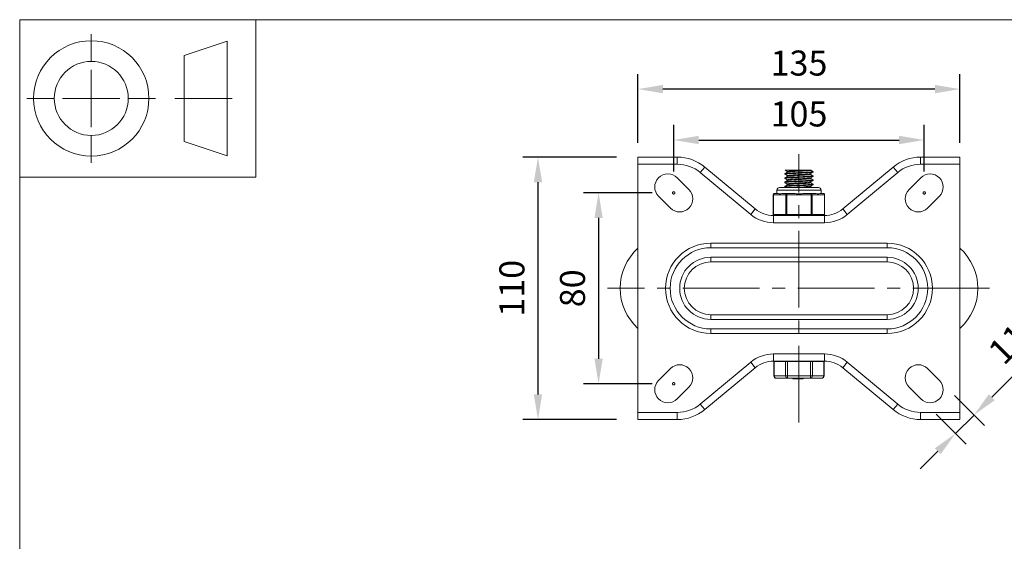
# Model space of a CAD drawing. Units: millimetres. Extents: x 10 to 287, y 10 to 200.
# Drawn here: x 10 to 148, y 127 to 200 of the extents above; entities that cross this region are included whole.
import ezdxf

# ---------------------------------------------------------------- set-up
doc = ezdxf.new("R2010")
doc.units = ezdxf.units.MM
doc.header["$LTSCALE"] = 0.75
doc.linetypes.add('CENTER2', pattern=[28.575, 19.05, -3.175, 3.175, -3.175])
doc.linetypes.add('PHANTOM2', pattern=[31.75, 15.875, -3.175, 3.175, -3.175, 3.175, -3.175])
for name, color, linetype, lineweight in [('FD_Dimensions', 7, 'Continuous', 13), ('Reference', 7, 'PHANTOM2', 13), ('Smart Centers', 7, 'CENTER2', 13), ('TITLEBLOCK', 7, 'Continuous', 18), ('Visible', 7, 'Continuous', 13), ('Visible Narrow', 7, 'Continuous', 13)]:
    doc.layers.add(name, color=color, linetype=linetype, lineweight=lineweight)
doc.styles.get("Standard").update_dxf_attribs({"font": 'Arial.ttf'})
doc.dimstyles.new('Dim-ISO-25', dxfattribs={"dimtxt": 3.5, "dimasz": 3.5, "dimexe": 2.1, "dimexo": 3, "dimgap": 1.4, "dimtad": 1, "dimdec": 4, "dimdsep": 46, "dimtxsty": 'Standard', "dimcen": 0, "dimadec": 4, "dimazin": 2, "dimtp": 0.1, "dimtm": 0.1, "dimtfac": 1, "dimtdec": 4, "dimtmove": 0, "dimatfit": 3, "dimfxl": 1, "dimarcsym": 0})

# ---------------------------------------------------------------- blocks, each defined once
blk = doc.blocks.new('BIL C&W DRAWING SHEET')
at = {"layer": 'TITLEBLOCK', "lineweight": 13}
for p, q in [((-267, 184.17), (-267, 188)), ((-254, 185), (-248, 187)), ((-248, 187), (-248, 171)), ((-254, 183), (-254, 185)), ((-267, 179), (-267, 183)), ((-254, 179), (-254, 183)), ((-254, 183), (-254, 175)), ((-272.17, 179), (-276, 179)), ((-267, 179), (-271, 179)), ((-267, 179), (-263, 179)), ((-267, 179), (-267, 175)), ((-258, 179), (-261.83, 179)), ((-247.3, 178.97), (-255.3, 178.97)), ((-254, 175), (-254, 179)), ((-254, 173), (-254, 175)), ((-267, 173.83), (-267, 170)), ((-248, 171), (-254, 173))]:
    blk.add_line(p, q, dxfattribs=at)
for points in [[(-277, 190), (0, 190), (0, 0), (-277, 0)], [(-277, 190), (-244, 190), (-244, 168), (-277, 168)]]:
    blk.add_lwpolyline(points, close=True, dxfattribs=at)
for radius in [8.06, 5.17]:
    blk.add_circle((-267, 179), radius, dxfattribs=at)
blk = doc.blocks.new('*U5')
at = {"layer": 'Smart Centers', "color": 0, "ltscale": 0.75, "transparency": 16777216}
blk.add_line((26.63, 0), (-26.76, 0), dxfattribs=at)
blk = doc.blocks.new('*U6')
at = {"layer": 'Smart Centers', "color": 0, "ltscale": 0.75, "transparency": 16777216}
blk.add_line((0, -18.76), (0, 18.76), dxfattribs=at)
blk = doc.blocks.new('*D18')
at = {"layer": 'Defpoints', "color": 0, "transparency": 16777216}
for p in [(136.39, 183.19), (101.39, 175.8), (136.39, 175.8)]:
    blk.add_point(p, dxfattribs=at)
at = {"layer": 'FD_Dimensions', "color": 0, "lineweight": -2, "transparency": 16777216}
for p, q in [((101.39, 178.8), (101.39, 185.29)), ((136.39, 178.8), (136.39, 185.29)), ((104.89, 183.19), (132.89, 183.19))]:
    blk.add_line(p, q, dxfattribs=at)
at = {"layer": 'FD_Dimensions', "color": 0, "transparency": 16777216}
for points in [[(104.89, 183.78), (104.89, 182.61), (101.39, 183.19)], [(132.89, 183.78), (132.89, 182.61), (136.39, 183.19)]]:
    blk.add_solid(points, dxfattribs=at)
at = {"layer": 'FD_Dimensions', "color": 0, "transparency": 16777216, "insert": (118.89, 186.38), "char_height": 3.5, "attachment_point": 5}
blk.add_mtext('105', dxfattribs=at)
blk = doc.blocks.new('*D19')
at = {"layer": 'Defpoints', "color": 0, "transparency": 16777216}
for p in [(96.39, 190.3), (96.39, 179.8), (141.39, 179.8)]:
    blk.add_point(p, dxfattribs=at)
at = {"layer": 'FD_Dimensions', "color": 0, "lineweight": -2, "transparency": 16777216}
for p, q in [((96.39, 182.8), (96.39, 192.4)), ((141.39, 182.8), (141.39, 192.4)), ((137.89, 190.3), (99.89, 190.3))]:
    blk.add_line(p, q, dxfattribs=at)
at = {"layer": 'FD_Dimensions', "color": 0, "transparency": 16777216}
for points in [[(99.89, 190.89), (99.89, 189.72), (96.39, 190.3)], [(137.89, 190.89), (137.89, 189.72), (141.39, 190.3)]]:
    blk.add_solid(points, dxfattribs=at)
at = {"layer": 'FD_Dimensions', "color": 0, "transparency": 16777216, "insert": (118.89, 193.49), "char_height": 3.5, "attachment_point": 5}
blk.add_mtext('135', dxfattribs=at)
blk = doc.blocks.new('*D20')
at = {"layer": 'Defpoints', "color": 0, "transparency": 16777216}
for p in [(101.39, 175.8), (90.89, 149.14), (101.39, 149.14)]:
    blk.add_point(p, dxfattribs=at)
at = {"layer": 'FD_Dimensions', "color": 0, "lineweight": -2, "transparency": 16777216}
for p, q in [((98.39, 175.8), (88.79, 175.8)), ((90.89, 172.3), (90.89, 152.64)), ((98.39, 149.14), (88.79, 149.14))]:
    blk.add_line(p, q, dxfattribs=at)
at = {"layer": 'FD_Dimensions', "color": 0, "transparency": 16777216}
for points in [[(90.31, 172.3), (91.47, 172.3), (90.89, 175.8)], [(90.31, 152.64), (91.47, 152.64), (90.89, 149.14)]]:
    blk.add_solid(points, dxfattribs=at)
at = {"layer": 'FD_Dimensions', "color": 0, "transparency": 16777216, "insert": (87.7, 162.47), "char_height": 3.5, "attachment_point": 5, "rotation": 90}
blk.add_mtext('80', dxfattribs=at)
blk = doc.blocks.new('*D21')
at = {"layer": 'Defpoints', "color": 0, "transparency": 16777216}
for p in [(96.39, 180.8), (82.42, 144.14), (96.39, 144.14)]:
    blk.add_point(p, dxfattribs=at)
at = {"layer": 'FD_Dimensions', "color": 0, "lineweight": -2, "transparency": 16777216}
for p, q in [((93.39, 180.8), (80.32, 180.8)), ((82.42, 177.3), (82.42, 147.64)), ((93.39, 144.14), (80.32, 144.14))]:
    blk.add_line(p, q, dxfattribs=at)
at = {"layer": 'FD_Dimensions', "color": 0, "transparency": 16777216}
for points in [[(81.84, 177.3), (83, 177.3), (82.42, 180.8)], [(81.84, 147.64), (83, 147.64), (82.42, 144.14)]]:
    blk.add_solid(points, dxfattribs=at)
at = {"layer": 'FD_Dimensions', "color": 0, "transparency": 16777216, "insert": (79.23, 162.47), "char_height": 3.5, "attachment_point": 5, "rotation": 90}
blk.add_mtext('110', dxfattribs=at)
blk = doc.blocks.new('*D22')
at = {"layer": 'Defpoints', "color": 0, "transparency": 16777216}
for p in [(138.51, 149.61), (135.92, 147.01), (143.35, 144.77)]:
    blk.add_point(p, dxfattribs=at)
at = {"layer": 'FD_Dimensions', "color": 0, "lineweight": -2, "transparency": 16777216}
for p, q in [((145.82, 147.25), (153.11, 154.54)), ((140.63, 147.49), (144.83, 143.29)), ((138.04, 144.89), (142.24, 140.69)), ((140.76, 142.18), (143.35, 144.77)), ((138.28, 139.7), (135.81, 137.23))]:
    blk.add_line(p, q, dxfattribs=at)
at = {"layer": 'FD_Dimensions', "color": 0, "transparency": 16777216}
for points in [[(145.41, 147.66), (146.24, 146.83), (143.35, 144.77)], [(137.87, 140.12), (138.69, 139.29), (140.76, 142.18)]]:
    blk.add_solid(points, dxfattribs=at)
at = {"layer": 'FD_Dimensions', "color": 0, "transparency": 16777216, "insert": (148.47, 154.36), "char_height": 3.5, "attachment_point": 5, "rotation": 45}
blk.add_mtext('11', dxfattribs=at)

msp = doc.modelspace()

# ---------------------------------------------------------------- linework, layer by layer
at = {"layer": 'Reference'}
for centre in [(101.391647, 175.802398), (136.391647, 175.802398), (101.391647, 149.135731)]:
    msp.add_circle(centre, 0.166667, dxfattribs=at)
at = {"layer": 'Visible'}
for p, q in [((101.892319, 180.802398), (96.391647, 180.802398)), ((96.391647, 179.802398), (96.391647, 180.802398)), ((141.391647, 180.802398), (135.890975, 180.802398)), ((141.391647, 180.802398), (141.391647, 179.802398)), ((96.391647, 145.135731), (96.391647, 179.802398)), ((112.78441, 173.558092), (105.724851, 179.418857)), ((116.94834, 178.969064), (119.341164, 178.969064)), ((120.528731, 178.969064), (119.341164, 178.969064)), ((120.528731, 178.969064), (120.547425, 178.969064)), ((132.058443, 179.418857), (124.998884, 173.558092)), ((141.391647, 179.802398), (141.391647, 145.135731)), ((101.863052, 177.923718), (103.512968, 176.273802)), ((116.919397, 178.406273), (116.919397, 178.49019)), ((116.919397, 177.822939), (116.919397, 177.906856)), ((117.252231, 178.686886), (117.252231, 178.797445)), ((117.252231, 178.103553), (117.252231, 178.214111)), ((117.252231, 177.520219), (117.252231, 177.630778)), ((120.531064, 178.390684), (120.531064, 178.501243)), ((120.531064, 177.807351), (120.531064, 177.91791)), ((120.863897, 178.697939), (120.863897, 178.781856)), ((120.863897, 178.114606), (120.863897, 178.198523)), ((120.863897, 177.531273), (120.863897, 177.61519)), ((134.270327, 176.273802), (135.920243, 177.923718)), ((115.808314, 175.719064), (115.808314, 176.177398)), ((121.599981, 176.552398), (116.183314, 176.552398)), ((116.919397, 177.239606), (116.919397, 177.323523)), ((116.919397, 176.656273), (116.919397, 176.74019)), ((117.252231, 176.936886), (117.252231, 177.047445)), ((120.531064, 177.224018), (120.531064, 177.334576)), ((120.531064, 176.640684), (120.531064, 176.751243)), ((120.863897, 176.947939), (120.863897, 177.031856)), ((121.974981, 175.719064), (121.974981, 176.177398)), ((100.920243, 173.681077), (99.270327, 175.330993)), ((115.308991, 172.802398), (115.308991, 175.552398)), ((115.895142, 175.719064), (115.475658, 175.719064)), ((117.183653, 175.719064), (116.764169, 175.719064)), ((118.02262, 175.719064), (117.183653, 175.719064)), ((120.599642, 175.719064), (119.760674, 175.719064)), ((121.019125, 175.719064), (120.599642, 175.719064)), ((122.307636, 175.719064), (121.888153, 175.719064)), ((122.474303, 172.802398), (122.474303, 175.552398)), ((138.512968, 175.330993), (136.863052, 173.681077)), ((122.443863, 172.635731), (115.339431, 172.635731)), ((106.558314, 168.135731), (131.224981, 168.135731)), ((106.558314, 166.802398), (131.224981, 166.802398)), ((131.224981, 158.135731), (106.558314, 158.135731)), ((131.224981, 156.802398), (106.558314, 156.802398)), ((105.724851, 145.519272), (112.78441, 151.380037)), ((115.339431, 152.302398), (122.443863, 152.302398)), ((115.382887, 152.235731), (115.427546, 152.235731)), ((115.382887, 152.235731), (115.382887, 150.235731)), ((117.015259, 152.235731), (115.427546, 152.235731)), ((115.891647, 152.235731), (115.891647, 152.302398)), ((117.015259, 152.235731), (117.303934, 152.235731)), ((120.47936, 152.235731), (117.303934, 152.235731)), ((120.47936, 152.235731), (120.768036, 152.235731)), ((122.355749, 152.235731), (120.768036, 152.235731)), ((121.891647, 152.235731), (121.891647, 152.302398)), ((122.355749, 152.235731), (122.400407, 152.235731)), ((122.400407, 152.235731), (122.400407, 150.235731)), ((124.998884, 151.380037), (132.058443, 145.519272)), ((99.270327, 149.607136), (100.920243, 151.257052)), ((136.863052, 151.257052), (138.512968, 149.607136)), ((103.512968, 148.664327), (101.863052, 147.014411)), ((115.716221, 149.902398), (117.303934, 149.902398)), ((117.303934, 149.902398), (120.47936, 149.902398)), ((118.048999, 149.835731), (118.048999, 149.902398)), ((118.048999, 149.835731), (118.049463, 149.835731)), ((118.049463, 149.835731), (118.049463, 149.902398)), ((118.049463, 149.835731), (118.107448, 149.835731)), ((118.107448, 149.835731), (118.574579, 149.835731)), ((118.574579, 149.835731), (118.574579, 149.902398)), ((118.574579, 149.835731), (118.620031, 149.835731)), ((118.620031, 149.835731), (118.620031, 149.902398)), ((118.699041, 149.835731), (118.699041, 149.902398)), ((118.699041, 149.835731), (118.792325, 149.835731)), ((118.792325, 149.835731), (118.792325, 149.902398)), ((118.792325, 149.835731), (118.81662, 149.835731)), ((118.81662, 149.835731), (118.81662, 149.902398)), ((118.81662, 149.835731), (118.897672, 149.835731)), ((118.897672, 149.835731), (119.122892, 149.835731)), ((119.122892, 149.835731), (119.122892, 149.902398)), ((119.122892, 149.835731), (119.348111, 149.835731)), ((119.348111, 149.835731), (119.429164, 149.835731)), ((119.429164, 149.835731), (119.429164, 149.902398)), ((119.429164, 149.835731), (119.453576, 149.835731)), ((119.453576, 149.835731), (119.453576, 149.902398)), ((119.453576, 149.835731), (119.457809, 149.835731)), ((119.457809, 149.835731), (119.457809, 149.902398)), ((120.47936, 149.902398), (122.067074, 149.902398)), ((135.920243, 147.014411), (134.270327, 148.664327)), ((96.391647, 144.135731), (96.391647, 145.135731)), ((141.391647, 145.135731), (141.391647, 144.135731)), ((96.391647, 144.135731), (101.892319, 144.135731)), ((135.890975, 144.135731), (141.391647, 144.135731))]:
    msp.add_line(p, q, dxfattribs=at)
for centre, radius, start, end in [((101.892319, 174.802398), 6, 50.30092652, 90), ((135.890975, 174.802398), 6, 90, 129.69907348), ((119.653429, 161.788303), 17.182183, 91.04125213, 98.03148486), ((117.231974, 204.136426), 27.590181, 271.46890542, 276.84729341), ((106.558314, 162.469064), 5.666667, 90, 270), ((131.224981, 162.469064), 5.666667, 270, 90), ((101.892319, 150.135731), 6, 270, 309.69907348), ((135.890975, 150.135731), 6, 230.30092652, 270)]:
    msp.add_arc(centre, radius, start, end, dxfattribs=at)
at = {"layer": 'Visible', "extrusion": (0, 0, -1)}
for centre, radius, start, end in [((-100.566689, 176.627356), 1.833333, 315, 135), ((-137.216605, 176.627356), 1.833333, 45, 225), ((-102.216605, 174.97744), 1.833333, 135, 315), ((-116.183314, 176.177398), 0.375, 0, 90), ((-121.599981, 176.177398), 0.375, 90, 180), ((-135.566689, 174.97744), 1.833333, 225, 45), ((-115.475658, 175.552398), 0.166667, 0, 90), ((-122.307636, 175.552398), 0.166667, 90, 180), ((-115.339431, 176.635731), 4, 270, 309.69907348), ((-122.443863, 176.635731), 4, 230.30092652, 270), ((-115.475658, 172.802398), 0.166667, 270, 0), ((-122.307636, 172.802398), 0.166667, 180, 270), ((-101.391647, 162.469064), 7.5, 311.8103149, 48.1896851), ((-136.391647, 162.469064), 7.5, 131.8103149, 228.1896851), ((-106.558314, 162.469064), 4.333333, 270, 90), ((-131.224981, 162.469064), 4.333333, 90, 270), ((-102.216605, 149.960689), 1.833333, 45, 225), ((-115.339431, 148.302398), 4, 50.30092652, 90), ((-122.443863, 148.302398), 4, 90, 129.69907348), ((-135.566689, 149.960689), 1.833333, 315, 135), ((-115.716221, 150.235731), 0.333333, 270, 0), ((-122.067074, 150.235731), 0.333333, 180, 270), ((-100.566689, 148.310773), 1.833333, 225, 45), ((-137.216605, 148.310773), 1.833333, 135, 315)]:
    msp.add_arc(centre, radius, start, end, dxfattribs=at)
at = {"layer": 'Visible'}
for points in [[(117.252231, 178.79291), (117.150953, 178.85166), (117.049654, 178.910373), (116.948342, 178.969064)], [(120.547421, 178.969064), (120.65072, 178.909147), (120.754041, 178.849267), (120.857374, 178.789409)], [(116.92592, 178.497742), (117.037319, 178.562272), (117.148703, 178.626827), (117.26006, 178.691428)], [(117.252231, 178.209576), (117.143482, 178.272661), (117.034708, 178.335703), (116.92592, 178.39872)], [(116.92592, 177.914409), (117.037319, 177.978939), (117.148703, 178.043494), (117.26006, 178.108095)], [(117.252231, 177.626243), (117.143482, 177.689328), (117.034708, 177.752369), (116.92592, 177.815387)], [(116.92592, 177.331076), (117.037319, 177.395605), (117.148703, 177.460161), (117.26006, 177.524762)], [(120.857374, 178.690387), (120.745975, 178.625857), (120.634591, 178.561302), (120.523234, 178.496701)], [(120.857374, 178.107053), (120.745975, 178.042524), (120.634591, 177.977968), (120.523234, 177.913367)], [(120.857374, 177.52372), (120.745975, 177.45919), (120.634591, 177.394635), (120.523234, 177.330034)], [(120.531064, 178.395219), (120.639813, 178.332135), (120.748586, 178.269093), (120.857374, 178.206076)], [(120.531064, 177.811886), (120.639813, 177.748801), (120.748586, 177.68576), (120.857374, 177.622742)], [(117.252231, 177.04291), (117.143482, 177.105994), (117.034708, 177.169036), (116.92592, 177.232053)], [(116.92592, 176.747742), (117.037319, 176.812272), (117.148703, 176.876827), (117.26006, 176.941428)], [(117.092153, 176.552398), (117.036747, 176.584513), (116.981335, 176.61662), (116.92592, 176.64872)], [(120.857374, 176.940387), (120.745975, 176.875857), (120.634591, 176.811302), (120.523234, 176.746701)], [(120.531064, 177.228553), (120.639813, 177.165468), (120.748586, 177.102426), (120.857374, 177.039409)], [(120.531064, 176.645219), (120.584417, 176.614269), (120.637777, 176.583329), (120.691141, 176.552398)]]:
    msp.add_open_spline(points, degree=3, dxfattribs=at)
for points, knots in [([(117.262921, 178.691428), (117.285513, 178.704664), (117.356164, 178.7179), (117.473402, 178.731135), (117.720731, 178.759058), (118.16988, 178.78698), (118.657909, 178.814902), (119.149407, 178.843023), (119.669737, 178.871144), (120.02774, 178.899265), (120.323943, 178.922532), (120.506822, 178.945798), (120.528731, 178.969064)], [128.9030723079, 128.9030723079, 128.9030723079, 128.9030723079, 129.3307622863, 129.3307622863, 129.3307622863, 130.2330333961, 130.2330333961, 130.2330333961, 131.1417180847, 131.1417180847, 131.1417180847, 131.8935402565, 131.8935402565, 131.8935402565, 131.8935402565]), ([(116.926223, 178.39872), (116.885986, 178.423084), (117.054973, 178.447447), (117.390737, 178.471811), (117.758521, 178.498498), (118.319747, 178.525185), (118.886668, 178.551872), (119.451692, 178.578469), (120.012402, 178.605067), (120.382355, 178.631665), (120.689633, 178.653756), (120.860886, 178.675848), (120.863071, 178.697939)], [114.1348371687, 114.1348371687, 114.1348371687, 114.1348371687, 114.9221120939, 114.9221120939, 114.9221120939, 115.7844625547, 115.7844625547, 115.7844625547, 116.6439248945, 116.6439248945, 116.6439248945, 117.3577832764, 117.3577832764, 117.3577832764, 117.3577832764]), ([(116.928644, 177.232053), (116.907329, 177.244241), (116.935309, 177.256428), (117.0149, 177.268616), (117.188648, 177.295222), (117.605271, 177.321828), (118.12616, 177.348433), (118.646654, 177.375019), (119.262116, 177.401604), (119.76806, 177.42819), (120.27364, 177.454756), (120.661023, 177.481323), (120.80167, 177.507889), (120.842935, 177.515684), (120.862751, 177.523478), (120.862026, 177.531273)], [101.5684665544, 101.5684665544, 101.5684665544, 101.5684665544, 101.9622913681, 101.9622913681, 101.9622913681, 102.822015989, 102.822015989, 102.822015989, 103.6810895029, 103.6810895029, 103.6810895029, 104.5395446488, 104.5395446488, 104.5395446488, 104.791412662, 104.791412662, 104.791412662, 104.791412662]), ([(116.926784, 177.815387), (116.918481, 177.819932), (116.917307, 177.824477), (116.923629, 177.829023), (116.960883, 177.855805), (117.257678, 177.882588), (117.714089, 177.90937), (118.169572, 177.936098), (118.775813, 177.962826), (119.329444, 177.989554), (119.882036, 178.016232), (120.37238, 178.04291), (120.636543, 178.069588), (120.785131, 178.084594), (120.860688, 178.0996), (120.861206, 178.114606)], [107.8516518616, 107.8516518616, 107.8516518616, 107.8516518616, 107.9985291628, 107.9985291628, 107.9985291628, 108.8639663406, 108.8639663406, 108.8639663406, 109.7276444192, 109.7276444192, 109.7276444192, 110.5897019565, 110.5897019565, 110.5897019565, 111.0745979692, 111.0745979692, 111.0745979692, 111.0745979692]), ([(120.855782, 178.789409), (120.887807, 178.769698), (120.788113, 178.749987), (120.567257, 178.730276), (120.270022, 178.703748), (119.758497, 178.67722), (119.201972, 178.650692), (118.64549, 178.624166), (118.053683, 178.59764), (117.622382, 178.571114), (117.191114, 178.54459), (116.927818, 178.518066), (116.919607, 178.491543), (116.919467, 178.491092), (116.919402, 178.490641), (116.91941, 178.49019)], [-120.4128233857, -120.4128233857, -120.4128233857, -120.4128233857, -119.7758871121, -119.7758871121, -119.7758871121, -118.9186757935, -118.9186757935, -118.9186757935, -118.0615306179, -118.0615306179, -118.0615306179, -117.2044510861, -117.2044510861, -117.2044510861, -117.1898772781, -117.1898772781, -117.1898772781, -117.1898772781]), ([(120.854411, 178.206076), (120.879697, 178.191184), (120.831475, 178.176293), (120.708327, 178.161401), (120.485242, 178.134424), (120.020666, 178.107448), (119.473057, 178.080471), (118.92718, 178.05358), (118.308874, 178.026689), (117.827837, 177.999797), (117.346944, 177.972914), (117.012044, 177.946031), (116.936656, 177.919148), (116.925167, 177.91505), (116.919737, 177.910953), (116.920145, 177.906856)], [-114.1296380785, -114.1296380785, -114.1296380785, -114.1296380785, -113.6484377646, -113.6484377646, -113.6484377646, -112.7767296897, -112.7767296897, -112.7767296897, -111.9077768475, -111.9077768475, -111.9077768475, -111.0390836421, -111.0390836421, -111.0390836421, -110.9066919709, -110.9066919709, -110.9066919709, -110.9066919709]), ([(120.855227, 177.622742), (120.870907, 177.61409), (120.86147, 177.605438), (120.825271, 177.596785), (120.712962, 177.569941), (120.345103, 177.543097), (119.84606, 177.516253), (119.347158, 177.489416), (118.726226, 177.46258), (118.193085, 177.435743), (117.660093, 177.408914), (117.224524, 177.382085), (117.033488, 177.355256), (116.958169, 177.344678), (116.9214, 177.334101), (116.922002, 177.323523)], [-107.8464527713, -107.8464527713, -107.8464527713, -107.8464527713, -107.5668615124, -107.5668615124, -107.5668615124, -106.6994322926, -106.6994322926, -106.6994322926, -105.8322490768, -105.8322490768, -105.8322490768, -104.9653096157, -104.9653096157, -104.9653096157, -104.6235066637, -104.6235066637, -104.6235066637, -104.6235066637]), ([(117.25255, 177.630778), (117.25236, 177.633461), (117.254285, 177.636144), (117.258387, 177.638827), (117.301506, 177.667028), (117.584589, 177.69523), (118.003103, 177.723432), (118.420562, 177.751563), (118.963567, 177.779694), (119.432503, 177.807825), (119.900339, 177.83589), (120.284296, 177.863955), (120.443815, 177.89202), (120.484261, 177.899135), (120.51006, 177.906251), (120.521617, 177.913367)], [116.2389281828, 116.2389281828, 116.2389281828, 116.2389281828, 116.3256205186, 116.3256205186, 116.3256205186, 117.2369238652, 117.2369238652, 117.2369238652, 118.1459298904, 118.1459298904, 118.1459298904, 119.0528060084, 119.0528060084, 119.0528060084, 119.2827473257, 119.2827473257, 119.2827473257, 119.2827473257]), ([(117.25297, 178.214111), (117.252569, 178.218447), (117.257604, 178.222784), (117.268297, 178.22712), (117.336878, 178.254929), (117.636762, 178.282738), (118.059943, 178.310547), (118.488927, 178.338738), (119.035513, 178.366928), (119.498012, 178.395119), (119.958287, 178.423174), (120.325292, 178.451229), (120.464758, 178.479283), (120.49362, 178.485089), (120.512613, 178.490895), (120.52203, 178.496701)], [122.52211349, 122.52211349, 122.52211349, 122.52211349, 122.6622290061, 122.6622290061, 122.6622290061, 123.5608408564, 123.5608408564, 123.5608408564, 124.4717749031, 124.4717749031, 124.4717749031, 125.3783287663, 125.3783287663, 125.3783287663, 125.5659326329, 125.5659326329, 125.5659326329, 125.5659326329]), ([(117.262437, 177.524762), (117.279405, 177.53499), (117.325295, 177.545219), (117.400312, 177.555448), (117.604144, 177.583241), (118.01874, 177.611034), (118.494935, 177.638827), (118.978137, 177.667028), (119.514402, 177.69523), (119.905706, 177.723432), (120.293831, 177.751405), (120.530905, 177.779378), (120.531062, 177.807351)], [116.3367016935, 116.3367016935, 116.3367016935, 116.3367016935, 116.667224802, 116.667224802, 116.667224802, 117.5653149817, 117.5653149817, 117.5653149817, 118.4766183283, 118.4766183283, 118.4766183283, 119.3805208364, 119.3805208364, 119.3805208364, 119.3805208364]), ([(117.262712, 178.108095), (117.282623, 178.119919), (117.340991, 178.131743), (117.437382, 178.143567), (117.664421, 178.171418), (118.097582, 178.199269), (118.580441, 178.22712), (119.062579, 178.254929), (119.584154, 178.282738), (119.957319, 178.310547), (120.315767, 178.33726), (120.529725, 178.363972), (120.530956, 178.390684)], [122.6198870007, 122.6198870007, 122.6198870007, 122.6198870007, 123.001966481, 123.001966481, 123.001966481, 123.9019234692, 123.9019234692, 123.9019234692, 124.8005353195, 124.8005353195, 124.8005353195, 125.6637061436, 125.6637061436, 125.6637061436, 125.6637061436]), ([(116.927634, 176.64872), (116.895601, 176.668461), (116.995507, 176.688202), (117.217039, 176.707943), (117.517518, 176.734719), (118.036306, 176.761494), (118.598813, 176.78827), (119.160742, 176.815019), (119.756193, 176.841767), (120.185144, 176.868515), (120.609706, 176.89499), (120.863641, 176.921465), (120.863894, 176.947939)], [95.2852812472, 95.2852812472, 95.2852812472, 95.2852812472, 95.9231802844, 95.9231802844, 95.9231802844, 96.7884027894, 96.7884027894, 96.7884027894, 97.6527369886, 97.6527369886, 97.6527369886, 98.5082273548, 98.5082273548, 98.5082273548, 98.5082273548]), ([(120.85718, 177.039409), (120.860682, 177.037449), (120.862826, 177.03549), (120.863577, 177.03353), (120.873838, 177.006738), (120.623412, 176.979946), (120.196668, 176.953153), (119.770038, 176.926368), (119.174893, 176.899583), (118.611647, 176.872798), (118.048549, 176.84602), (117.52749, 176.819241), (117.223851, 176.792463), (117.026272, 176.775039), (116.923068, 176.757614), (116.921731, 176.74019)], [-101.5632674642, -101.5632674642, -101.5632674642, -101.5632674642, -101.4999445549, -101.4999445549, -101.4999445549, -100.6341903489, -100.6341903489, -100.6341903489, -99.7686665332, -99.7686665332, -99.7686665332, -98.9033709015, -98.9033709015, -98.9033709015, -98.3403213565, -98.3403213565, -98.3403213565, -98.3403213565]), ([(117.252442, 177.047445), (117.252313, 177.049576), (117.253527, 177.051707), (117.256117, 177.053838), (117.29005, 177.081764), (117.559458, 177.10969), (117.966583, 177.137616), (118.373342, 177.165517), (118.908929, 177.193418), (119.379313, 177.221319), (119.849294, 177.249196), (120.244254, 177.277073), (120.421327, 177.30495), (120.474438, 177.313311), (120.507613, 177.321673), (120.521285, 177.330034)], [109.9557428756, 109.9557428756, 109.9557428756, 109.9557428756, 110.0246095541, 110.0246095541, 110.0246095541, 110.9269971343, 110.9269971343, 110.9269971343, 111.8285734988, 111.8285734988, 111.8285734988, 112.729377072, 112.729377072, 112.729377072, 112.9995620185, 112.9995620185, 112.9995620185, 112.9995620185]), ([(117.262328, 176.941428), (117.278002, 176.950946), (117.318793, 176.960464), (117.385064, 176.969981), (117.579697, 176.997934), (117.989925, 177.025886), (118.466645, 177.053838), (118.942916, 177.081764), (119.475407, 177.10969), (119.8709, 177.137616), (120.266037, 177.165517), (120.516052, 177.193418), (120.530371, 177.221319), (120.530833, 177.222219), (120.531049, 177.223118), (120.531023, 177.224018)], [110.0535163863, 110.0535163863, 110.0535163863, 110.0535163863, 110.3610664403, 110.3610664403, 110.3610664403, 111.2643040172, 111.2643040172, 111.2643040172, 112.1666915974, 112.1666915974, 112.1666915974, 113.0682679619, 113.0682679619, 113.0682679619, 113.0973355292, 113.0973355292, 113.0973355292, 113.0973355292]), ([(119.843958, 176.552398), (120.232675, 176.579496), (120.490407, 176.606593), (120.526415, 176.633691), (120.529513, 176.636022), (120.530964, 176.638353), (120.530812, 176.640684)], [105.8632011268, 105.8632011268, 105.8632011268, 105.8632011268, 106.73882698092, 106.73882698092, 106.73882698092, 106.81415022205, 106.81415022205, 106.81415022205, 106.81415022205]), ([(116.764169, 175.719064), (116.682947, 175.719589), (116.603183, 175.710169), (116.411087, 175.682556), (116.306384, 175.662637), (116.221402, 175.662637), (116.13642, 175.662637), (116.057501, 175.682556), (115.955062, 175.710169), (115.921813, 175.719589), (115.895142, 175.719064)], [-0.25013697453, -0.25013697453, -0.25013697453, -0.25013697453, -0.15296808632, -0.15296808632, 0, 0, 0, 0.15296808632, 0.15296808632, 0.25013697453, 0.25013697453, 0.25013697453, 0.25013697453]), ([(119.760674, 175.719064), (119.652782, 175.719589), (119.539768, 175.710169), (119.245233, 175.682556), (119.061612, 175.662637), (118.891647, 175.662637), (118.721683, 175.662637), (118.538061, 175.682556), (118.243526, 175.710169), (118.130512, 175.719589), (118.02262, 175.719064)], [-0.25013697453, -0.25013697453, -0.25013697453, -0.25013697453, -0.15296808632, -0.15296808632, 0, 0, 0, 0.15296808632, 0.15296808632, 0.25013697453, 0.25013697453, 0.25013697453, 0.25013697453]), ([(121.888153, 175.719064), (121.861482, 175.719589), (121.828232, 175.710169), (121.725793, 175.682556), (121.646874, 175.662637), (121.561892, 175.662637), (121.47691, 175.662637), (121.372207, 175.682556), (121.180111, 175.710169), (121.100347, 175.719589), (121.019125, 175.719064)], [-0.25013697453, -0.25013697453, -0.25013697453, -0.25013697453, -0.15296808632, -0.15296808632, 0, 0, 0, 0.15296808632, 0.15296808632, 0.25013697453, 0.25013697453, 0.25013697453, 0.25013697453])]:
    msp.add_open_spline(points, degree=3, knots=knots, dxfattribs=at)
at = {"layer": 'Visible Narrow'}
for p, q in [((101.892319, 179.802398), (101.892319, 180.802398)), ((135.890975, 180.802398), (135.890975, 179.802398)), ((96.391647, 179.802398), (101.892319, 179.802398)), ((105.086096, 178.649447), (105.724851, 179.418857)), ((132.697198, 178.649447), (132.058443, 179.418857)), ((135.890975, 179.802398), (141.391647, 179.802398)), ((105.086096, 178.649447), (112.145655, 172.788682)), ((125.63764, 172.788682), (132.697198, 178.649447)), ((121.974981, 176.177398), (115.808314, 176.177398)), ((115.308991, 175.552398), (115.331321, 175.552398)), ((115.331321, 175.552398), (117.039315, 175.552398)), ((115.331321, 172.802398), (115.331321, 175.552398)), ((117.039315, 175.552398), (117.183653, 175.552398)), ((117.039315, 175.552398), (117.039315, 172.802398)), ((117.183653, 175.719064), (117.183653, 175.552398)), ((117.183653, 175.552398), (120.599642, 175.552398)), ((117.183653, 172.802398), (117.183653, 175.552398)), ((120.599642, 175.552398), (120.599642, 175.719064)), ((120.599642, 175.552398), (120.743979, 175.552398)), ((120.599642, 175.552398), (120.599642, 172.802398)), ((120.743979, 175.552398), (122.451974, 175.552398)), ((120.743979, 172.802398), (120.743979, 175.552398)), ((122.451974, 175.552398), (122.474303, 175.552398)), ((122.451974, 175.552398), (122.451974, 172.802398)), ((112.78441, 173.558092), (112.145655, 172.788682)), ((125.63764, 172.788682), (124.998884, 173.558092)), ((115.331321, 172.802398), (115.308991, 172.802398)), ((117.039315, 172.802398), (115.331321, 172.802398)), ((115.339431, 171.635731), (115.339431, 172.635731)), ((117.183653, 172.802398), (117.039315, 172.802398)), ((117.183653, 172.802398), (117.183653, 172.635731)), ((120.599642, 172.802398), (117.183653, 172.802398)), ((120.599642, 172.635731), (120.599642, 172.802398)), ((120.743979, 172.802398), (120.599642, 172.802398)), ((122.451974, 172.802398), (120.743979, 172.802398)), ((122.443863, 172.635731), (122.443863, 171.635731)), ((122.474303, 172.802398), (122.451974, 172.802398)), ((115.339431, 171.635731), (122.443863, 171.635731)), ((106.558314, 168.781228), (106.558314, 168.135731)), ((131.224981, 168.781228), (106.558314, 168.781228)), ((131.224981, 168.781228), (131.224981, 168.135731)), ((106.558314, 166.802398), (106.558314, 166.156901)), ((131.224981, 166.156901), (131.224981, 166.802398)), ((106.558314, 166.156901), (131.224981, 166.156901)), ((106.558314, 158.781228), (106.558314, 158.135731)), ((131.224981, 158.781228), (106.558314, 158.781228)), ((131.224981, 158.781228), (131.224981, 158.135731)), ((106.558314, 156.802398), (106.558314, 156.156901)), ((106.558314, 156.156901), (131.224981, 156.156901)), ((131.224981, 156.156901), (131.224981, 156.802398)), ((115.339431, 152.302398), (115.339431, 153.302398)), ((122.443863, 153.302398), (115.339431, 153.302398)), ((122.443863, 153.302398), (122.443863, 152.302398)), ((112.145655, 152.149447), (105.086096, 146.288682)), ((112.145655, 152.149447), (112.78441, 151.380037)), ((115.427546, 150.235731), (115.427546, 152.235731)), ((117.015259, 152.235731), (117.015259, 150.235731)), ((117.303934, 150.235731), (117.303934, 152.235731)), ((120.47936, 152.235731), (120.47936, 150.235731)), ((120.768036, 150.235731), (120.768036, 152.235731)), ((122.355749, 152.235731), (122.355749, 150.235731)), ((124.998884, 151.380037), (125.63764, 152.149447)), ((132.697198, 146.288682), (125.63764, 152.149447)), ((115.382887, 150.235731), (115.427546, 150.235731)), ((117.015259, 150.235731), (115.427546, 150.235731)), ((117.015259, 150.235731), (117.303934, 150.235731)), ((120.47936, 150.235731), (117.303934, 150.235731)), ((117.303934, 150.235731), (117.303934, 149.902398)), ((120.47936, 149.902398), (120.47936, 150.235731)), ((120.47936, 150.235731), (120.768036, 150.235731)), ((122.355749, 150.235731), (120.768036, 150.235731)), ((122.355749, 150.235731), (122.400407, 150.235731)), ((118.107448, 149.835731), (118.107448, 149.902398)), ((118.897672, 149.835731), (118.897672, 149.902398)), ((119.348111, 149.835731), (119.348111, 149.902398)), ((105.086096, 146.288682), (105.724851, 145.519272)), ((132.697198, 146.288682), (132.058443, 145.519272)), ((101.892319, 145.135731), (96.391647, 145.135731)), ((101.892319, 144.135731), (101.892319, 145.135731)), ((135.890975, 145.135731), (135.890975, 144.135731)), ((141.391647, 145.135731), (135.890975, 145.135731))]:
    msp.add_line(p, q, dxfattribs=at)
at = {"layer": 'Visible Narrow', "extrusion": (0, 0, -1)}
for centre, radius, start, end in [((-101.892319, 174.802398), 5, 90, 129.69907348), ((-135.890975, 174.802398), 5, 50.30092652, 90), ((-106.558314, 162.469064), 3.687836, 270, 90), ((-131.224981, 162.469064), 3.687836, 90, 270), ((-101.892319, 150.135731), 5, 230.30092652, 270), ((-135.890975, 150.135731), 5, 270, 309.69907348)]:
    msp.add_arc(centre, radius, start, end, dxfattribs=at)
at = {"layer": 'Visible Narrow'}
for centre, radius, start, end in [((115.339431, 176.635731), 5, 230.30092652, 270), ((122.443863, 176.635731), 5, 270, 309.69907348), ((106.558314, 162.469064), 6.312164, 90, 270), ((131.224981, 162.469064), 6.312164, 270, 90), ((115.339431, 148.302398), 5, 90, 129.69907348), ((122.443863, 148.302398), 5, 50.30092652, 90)]:
    msp.add_arc(centre, radius, start, end, dxfattribs=at)
at = {"layer": 'Visible Narrow', "extrusion": (0, 0, -1)}
for centre, major_axis, start_param, end_param in [((115.475658, 175.552398), (0, 0.166667), 4.7123889804, 6.2831853072), ((122.307636, 175.552398), (0, 0.166667), 0, 1.5707963268), ((115.475658, 172.802398), (0, 0.166667), 3.1415926536, 4.7123889804), ((122.307636, 172.802398), (0, 0.166667), 1.5707963268, 3.1415926536), ((115.716221, 150.235731), (0, 0.333333), 3.1415926536, 4.7123889804), ((122.067074, 150.235731), (0, 0.333333), 1.5707963268, 3.1415926536)]:
    msp.add_ellipse(centre, major_axis=major_axis, ratio=0.8660254038, start_param=start_param, end_param=end_param, dxfattribs=at)
at = {"layer": 'Visible Narrow'}
for centre, major_axis, start_param, end_param in [((117.183653, 175.552398), (0, 0.166667), 0, 1.5707963268), ((120.599642, 175.552398), (0, 0.166667), 4.7123889804, 6.2831853071), ((117.183653, 172.802398), (0, 0.166667), 1.5707963268, 3.1415926536), ((120.599642, 172.802398), (0, 0.166667), 3.1415926536, 4.7123889804), ((117.303934, 150.235731), (0, 0.333333), 1.5707963268, 3.1415926536), ((120.47936, 150.235731), (0, 0.333333), 3.1415926536, 4.7123889804)]:
    msp.add_ellipse(centre, major_axis=major_axis, ratio=0.8660254038, start_param=start_param, end_param=end_param, dxfattribs=at)

# ---------------------------------------------------------------- block references
at = {"layer": 'Smart Centers', "ltscale": 0.75}
for name in ['*U6', '*U5']:
    msp.add_blockref(name, (118.891647, 162.469064), dxfattribs=at)
at = {"layer": 'TITLEBLOCK'}
msp.add_blockref('BIL C&W DRAWING SHEET', (287, 10), dxfattribs=at)

# ---------------------------------------------------------------- dimensions: what is measured, and where the dimension line sits
at = {"layer": 'FD_Dimensions'}
for base, p1, p2, picture, middle in [((96.391647, 190.302398), (141.391647, 179.802398), (96.391647, 179.802398), '*D19', (118.891647, 193.490597)), ((136.391647, 183.19338), (101.391647, 175.802398), (136.391647, 175.802398), '*D18', (118.891647, 186.380386))]:
    dim = msp.add_linear_dim(base=base, p1=p1, p2=p2, dimstyle='Dim-ISO-25', override={"dimlfac": 3, "dimclrd": 0, "dimclre": 0}, dxfattribs=at)
    dim.commit()
    dim.dimension.update_dxf_attribs({"geometry": picture, "text_midpoint": middle})
for base, p1, p2, picture, middle in [((82.420995, 144.135731), (96.391647, 180.802398), (96.391647, 144.135731), '*D21', (79.233989, 162.469064)), ((90.891647, 149.135731), (101.391647, 175.802398), (101.391647, 149.135731), '*D20', (87.704642, 162.469064))]:
    dim = msp.add_linear_dim(base=base, p1=p1, p2=p2, angle=90, dimstyle='Dim-ISO-25', override={"dimlfac": 3, "dimclrd": 0, "dimclre": 0}, dxfattribs=at)
    dim.commit()
    dim.dimension.update_dxf_attribs({"geometry": picture, "text_midpoint": middle})
dim = msp.add_aligned_dim(p1=(135.920243, 147.014411), p2=(138.512968, 149.607136), distance=-6.838651, dimstyle='Dim-ISO-25', override={"dimlfac": 3, "dimclrd": 0, "dimclre": 0}, dxfattribs=at)
dim.commit()
dim.dimension.update_dxf_attribs({"geometry": '*D22', "text_midpoint": (148.473098, 154.360855)})

doc.saveas('drawing.dxf')
